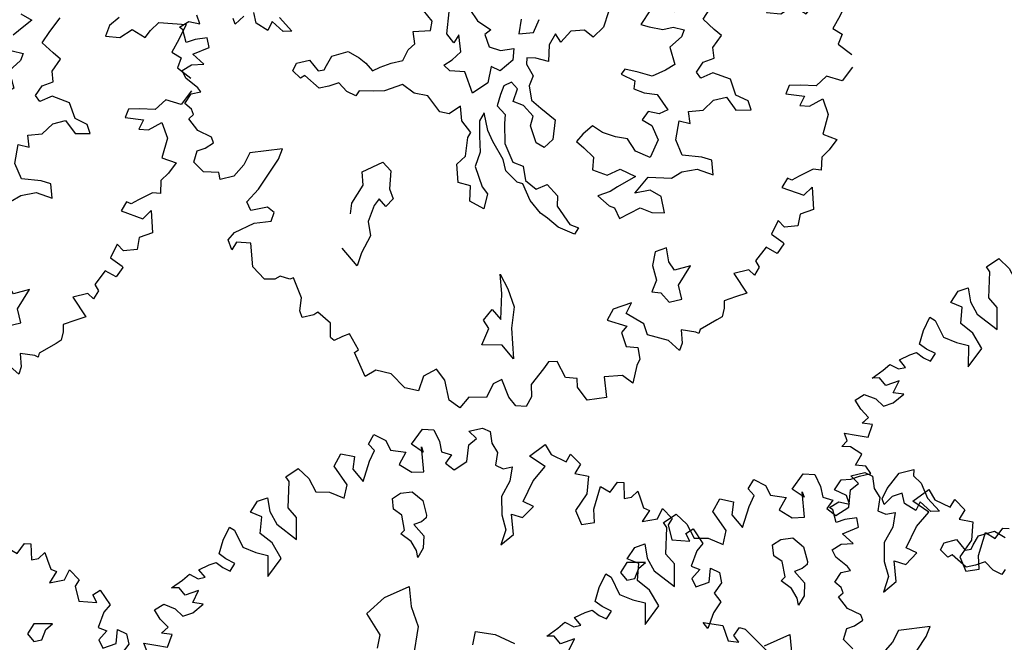
# Model space of a CAD drawing. Units: metres. Extents: x -1213 to -693, y 1220 to 1491.
# Drawn here: x -1133 to -1121, y 1463 to 1471 of the extents above; entities that cross this region are included whole.
import ezdxf

# ---------------------------------------------------------------- set-up
doc = ezdxf.new("R2010")
doc.units = ezdxf.units.M
for name, color, linetype in [('BLUE', 5, 'Continuous'), ('G', 76, 'Continuous'), ('G1', 112, 'Continuous')]:
    doc.layers.add(name, color=color, linetype=linetype)

# ---------------------------------------------------------------- blocks, each defined once
blk = doc.blocks.new('TREE-2')
at = {"layer": 'G1'}
for p, q in [((6.142, -0.054), (6.231, 0.158)), ((6.231, 0.158), (6.412, 0.246)), ((6.412, 0.246), (6.557, 0.143)), ((4.981, 0.143), (5.142, 0.143)), ((5.069, 0.034), (4.981, 0.143)), ((4.981, -0.163), (5.069, 0.034)), ((5.142, 0.143), (5.214, 0.018)), ((5.214, 0.018), (5.251, -0.309)), ((6.557, 0.143), (6.557, 0.018)), ((6.557, 0.018), (6.593, -0.127)), ((6.682, -0.127), (6.842, 0.034)), ((6.842, 0.034), (7.055, 0.106)), ((7.055, 0.106), (7.091, 0.018)), ((7.091, 0.018), (7.179, 0.018)), ((7.179, 0.018), (7.288, 0.086)), ((7.288, 0.086), (7.397, -0.054)), ((4.405, -0.179), (4.639, -0.075)), ((4.639, -0.075), (4.981, -0.163)), ((6.018, -0.252), (6.039, -0.039)), ((6.039, -0.039), (6.142, -0.054)), ((6.593, -0.127), (6.682, -0.127)), ((7.397, -0.054), (7.376, -0.2)), ((7.449, -0.179), (7.646, -0.054)), ((7.646, -0.054), (7.77, -0.039)), ((7.77, -0.039), (7.807, -0.2)), ((4.354, -0.324), (4.405, -0.179)), ((6.127, -0.449), (6.018, -0.252)), ((7.376, -0.2), (7.449, -0.179)), ((7.807, -0.2), (7.755, -0.376)), ((7.755, -0.376), (7.952, -0.272)), ((7.952, -0.272), (7.967, -0.537)), ((8.149, -0.236), (8.346, -0.252)), ((8.149, -0.376), (8.149, -0.236)), ((8.346, -0.252), (8.398, -0.215)), ((8.398, -0.215), (8.434, -0.376)), ((4.281, -0.537), (4.369, -0.412)), ((4.369, -0.412), (4.354, -0.324)), ((5.251, -0.309), (5.194, -0.558)), ((5.411, -0.573), (5.448, -0.324)), ((5.448, -0.324), (5.588, -0.309)), ((5.588, -0.309), (5.712, -0.537)), ((8.113, -0.558), (8.149, -0.376)), ((8.434, -0.376), (8.346, -0.521)), ((3.654, -0.703), (3.674, -0.521)), ((3.674, -0.521), (3.783, -0.521)), ((3.783, -0.521), (3.96, -0.609)), ((4.281, -0.594), (4.281, -0.537)), ((5.194, -0.558), (5.302, -0.646)), ((5.302, -0.646), (5.411, -0.573)), ((5.712, -0.537), (6.039, -0.967)), ((6.267, -0.594), (6.127, -0.449)), ((7.967, -0.537), (8.113, -0.558)), ((8.346, -0.521), (8.486, -0.521)), ((3.674, -0.77), (3.654, -0.703)), ((3.96, -0.609), (4.281, -0.594)), ((6.163, -1.076), (6.267, -0.594)), ((3.192, -0.864), (3.244, -0.827)), ((3.208, -1.004), (3.192, -0.864)), ((3.244, -0.827), (3.26, -0.827)), ((3.26, -0.827), (3.457, -0.895)), ((3.457, -0.895), (3.674, -0.77)), ((3.208, -1.113), (3.208, -1.004)), ((6.039, -0.967), (6.163, -1.076)), ((8.166, -1.022), (8.258, -1.022)), ((8.239, -1.18), (8.166, -1.022)), ((2.529, -1.128), (2.923, -1.092)), ((2.565, -1.31), (2.529, -1.128)), ((2.923, -1.092), (2.938, -1.164)), ((2.938, -1.164), (3.208, -1.113)), ((2.44, -1.507), (2.565, -1.31)), ((7.916, -1.451), (8.078, -1.323)), ((8.078, -1.323), (8.239, -1.342)), ((4.139, -1.558), (4.461, -1.433)), ((8.023, -1.558), (7.916, -1.451)), ((2.171, -1.631), (2.44, -1.507)), ((4.3, -1.683), (4.139, -1.558)), ((7.079, -1.68), (7.222, -1.61)), ((7.222, -1.61), (7.31, -1.698)), ((7.828, -1.665), (8.023, -1.558)), ((9.886, -1.647), (10.026, -1.595)), ((10.026, -1.595), (10.062, -1.486)), ((10.062, -1.486), (10.119, -1.683)), ((2.062, -1.813), (2.171, -1.631)), ((4.498, -1.896), (4.3, -1.683)), ((4.909, -1.72), (5.053, -1.79)), ((6.844, -1.896), (7.094, -1.753)), ((7.094, -1.753), (7.079, -1.68)), ((7.31, -1.698), (7.292, -1.896)), ((7.791, -1.79), (7.828, -1.665)), ((8.041, -1.683), (7.791, -1.79)), ((9.741, -1.719), (9.886, -1.865)), ((9.886, -1.865), (9.886, -1.647)), ((10.119, -1.683), (10.171, -1.813)), ((2.243, -1.953), (2.062, -1.813)), ((4.711, -1.933), (4.498, -1.896)), ((5.053, -1.79), (5.251, -2.04)), ((6.826, -2.04), (6.844, -1.896)), ((7.292, -1.896), (7.094, -1.966)), ((10.062, -1.917), (10.047, -2.025)), ((10.171, -1.813), (10.062, -1.917)), ((2.28, -2.171), (2.243, -1.953)), ((4.909, -2.095), (4.711, -1.933)), ((5.251, -2.04), (5.446, -2.095)), ((6.826, -2.201), (6.826, -2.04)), ((7.094, -1.966), (7.079, -2.058)), ((7.079, -2.058), (7.13, -2.11)), ((10.047, -2.025), (10.187, -1.974)), ((10.187, -1.974), (10.207, -2.15)), ((1.616, -2.311), (1.777, -2.202)), ((1.777, -2.202), (2.083, -2.238)), ((2.083, -2.238), (2.28, -2.171)), ((4.836, -2.256), (4.979, -2.201)), ((4.979, -2.201), (4.909, -2.095)), ((5.446, -2.095), (5.482, -2.436)), ((6.664, -2.271), (6.826, -2.201)), ((7.13, -2.11), (7.237, -2.235)), ((10.207, -2.15), (10.207, -2.259)), ((1.725, -2.492), (1.616, -2.311)), ((4.909, -2.399), (4.836, -2.256)), ((6.558, -2.378), (6.664, -2.271)), ((7.237, -2.235), (7.222, -2.488)), ((10.098, -2.331), (10.01, -2.42)), ((10.207, -2.259), (10.098, -2.331)), ((10.207, -2.42), (10.316, -2.347)), ((10.316, -2.347), (10.492, -2.472)), ((1.632, -2.741), (1.725, -2.492)), ((5.071, -2.399), (4.909, -2.399)), ((5.321, -2.506), (5.071, -2.399)), ((5.482, -2.436), (5.321, -2.506)), ((6.539, -2.646), (6.612, -2.451)), ((6.612, -2.451), (6.558, -2.378)), ((7.222, -2.488), (7.079, -2.613)), ((10.01, -2.42), (10.098, -2.529)), ((10.098, -2.529), (10.207, -2.42)), ((10.492, -2.472), (10.653, -2.632)), ((6.487, -2.808), (6.539, -2.646)), ((7.079, -2.613), (6.969, -2.683)), ((10.653, -2.632), (10.581, -2.689)), ((1.792, -2.902), (1.632, -2.741)), ((6.487, -3.094), (6.487, -2.808)), ((6.969, -2.683), (6.826, -2.738)), ((6.826, -2.738), (6.844, -2.863)), ((10.295, -2.726), (10.15, -2.886)), ((10.581, -2.689), (10.295, -2.726)), ((1.813, -3.047), (1.792, -2.902)), ((2.295, -3.222), (2.402, -2.936)), ((2.402, -2.936), (2.6, -3.116)), ((6.844, -2.863), (6.844, -3.042)), ((9.741, -2.938), (9.938, -3.224)), ((10.047, -3.047), (9.741, -2.938)), ((10.15, -2.886), (10.047, -3.047)), ((1.367, -3.115), (1.528, -3.063)), ((1.528, -3.063), (1.813, -3.047)), ((2.6, -3.116), (2.743, -3.079)), ((2.743, -3.079), (2.85, -3.259)), ((6.308, -3.219), (6.487, -3.094)), ((6.844, -3.042), (6.826, -3.219)), ((10.207, -3.172), (10.404, -3.047)), ((10.404, -3.047), (10.638, -3.151)), ((10.638, -3.151), (10.762, -3.011)), ((10.762, -3.011), (10.887, -3.172)), ((1.31, -3.26), (1.367, -3.115)), ((2.046, -3.314), (2.295, -3.222)), ((6.201, -3.399), (6.308, -3.219)), ((6.826, -3.219), (6.951, -3.347)), ((9.938, -3.224), (10.207, -3.172)), ((10.887, -3.172), (10.887, -3.333)), ((1.419, -3.384), (1.31, -3.26)), ((1.595, -3.441), (1.419, -3.384)), ((2.493, -3.439), (2.046, -3.314)), ((2.85, -3.259), (2.67, -3.329)), ((2.67, -3.329), (3.03, -3.472)), ((4.714, -3.561), (4.821, -3.399)), ((4.821, -3.399), (5.089, -3.472)), ((5.915, -3.49), (6.201, -3.399)), ((6.951, -3.347), (7.005, -3.472)), ((10.456, -3.333), (10.135, -3.545)), ((10.674, -3.296), (10.456, -3.333)), ((10.887, -3.333), (10.674, -3.296)), ((1.756, -3.69), (1.595, -3.441)), ((2.78, -3.582), (2.493, -3.439)), ((3.03, -3.472), (3.316, -3.545)), ((3.316, -3.545), (3.066, -3.582)), ((4.321, -3.634), (4.498, -3.472)), ((4.498, -3.472), (4.714, -3.561)), ((5.089, -3.472), (5.162, -3.634)), ((5.842, -3.615), (5.915, -3.49)), ((7.005, -3.472), (7.185, -3.506)), ((7.185, -3.506), (7.112, -3.759)), ((10.135, -3.545), (10.456, -3.654)), ((1.829, -3.799), (1.756, -3.69)), ((3.066, -3.582), (2.78, -3.582)), ((4.516, -3.759), (4.321, -3.634)), ((5.162, -3.634), (5.412, -3.759)), ((5.896, -3.81), (5.842, -3.615)), ((10.456, -3.654), (10.638, -3.582)), ((10.638, -3.582), (11.011, -3.727)), ((1.792, -3.924), (1.829, -3.799)), ((4.641, -3.722), (4.516, -3.759)), ((4.964, -3.722), (4.641, -3.722)), ((5.144, -3.865), (4.964, -3.722)), ((5.412, -3.759), (5.467, -3.829)), ((5.467, -3.829), (5.68, -3.759)), ((5.68, -3.759), (5.896, -3.81)), ((6.36, -4.045), (6.448, -3.832)), ((6.448, -3.832), (6.558, -3.777)), ((6.558, -3.777), (6.591, -3.92)), ((7.112, -3.759), (7.237, -3.829)), ((7.237, -3.829), (7.435, -3.759)), ((11.011, -3.727), (11.099, -3.706)), ((11.099, -3.706), (11.156, -3.924)), ((1.455, -4.121), (1.528, -3.96)), ((1.528, -3.96), (1.792, -3.924)), ((5.375, -3.935), (5.144, -3.865)), ((5.592, -4.009), (5.375, -3.935)), ((6.591, -3.92), (6.664, -4.082)), ((6.826, -4.03), (6.987, -3.975)), ((6.987, -3.975), (7.289, -4.118)), ((11.156, -3.924), (10.959, -4.028)), ((1.098, -4.157), (1.331, -4.085)), ((1.331, -4.085), (1.455, -4.121)), ((4.535, -4.24), (4.751, -4.133)), ((4.751, -4.133), (4.928, -4.152)), ((4.928, -4.152), (5.232, -4.097)), ((5.232, -4.097), (5.412, -4.079)), ((5.412, -4.079), (5.68, -4.115)), ((5.68, -4.115), (5.592, -4.009)), ((6.018, -4.045), (6.36, -4.045)), ((6.091, -4.316), (6.018, -4.045)), ((6.664, -4.082), (6.914, -4.137)), ((6.914, -4.137), (6.826, -4.03)), ((10.726, -4.064), (10.653, -4.261)), ((10.959, -4.028), (10.726, -4.064)), ((1.041, -4.443), (1.098, -4.157)), ((4.483, -4.313), (4.535, -4.24)), ((4.839, -4.277), (4.733, -4.402)), ((5.144, -4.258), (4.839, -4.277)), ((5.43, -4.35), (5.144, -4.258)), ((10.653, -4.261), (10.492, -4.443)), ((3.874, -4.493), (3.98, -4.42)), ((3.98, -4.42), (4.212, -4.332)), ((4.212, -4.332), (4.483, -4.313)), ((4.516, -4.365), (4.34, -4.475)), ((4.733, -4.402), (4.516, -4.365)), ((5.555, -4.402), (5.43, -4.35)), ((5.717, -4.332), (5.555, -4.402)), ((5.86, -4.438), (5.717, -4.332)), ((6.305, -4.441), (6.091, -4.316)), ((7.219, -4.423), (7.021, -4.475)), ((1.346, -4.515), (1.041, -4.443)), ((1.274, -4.78), (1.346, -4.515)), ((3.694, -4.6), (3.874, -4.493)), ((4.34, -4.475), (4.355, -4.652)), ((5.592, -4.706), (5.698, -4.582)), ((5.698, -4.582), (5.86, -4.706)), ((5.967, -4.527), (5.86, -4.438)), ((5.985, -4.652), (5.967, -4.527)), ((6.198, -4.548), (6.305, -4.441)), ((6.286, -4.78), (6.198, -4.548)), ((6.591, -4.511), (6.484, -4.655)), ((6.789, -4.511), (6.591, -4.511)), ((6.826, -4.618), (6.789, -4.511)), ((7.021, -4.475), (6.826, -4.618)), ((8.849, -4.527), (8.885, -4.941)), ((10.492, -4.443), (10.674, -4.551)), ((10.674, -4.551), (11.011, -4.458)), ((11.011, -4.458), (11.156, -4.619)), ((3.514, -4.795), (3.694, -4.6)), ((3.998, -4.688), (3.675, -4.78)), ((4.142, -4.743), (3.998, -4.688)), ((4.355, -4.652), (4.142, -4.743)), ((4.894, -4.795), (5.001, -4.706)), ((5.001, -4.706), (5.269, -4.706)), ((5.269, -4.706), (5.394, -4.795)), ((5.394, -4.795), (5.592, -4.706)), ((5.86, -4.706), (5.985, -4.652)), ((6.484, -4.655), (6.448, -4.853)), ((10.871, -4.712), (10.638, -4.8)), ((11.047, -4.8), (10.871, -4.712)), ((11.156, -4.619), (11.047, -4.8)), ((1.113, -4.889), (1.274, -4.78)), ((2.135, -4.837), (1.953, -5.086)), ((2.259, -4.977), (2.135, -4.837)), ((3.587, -4.886), (3.514, -4.795)), ((3.675, -4.78), (3.587, -4.886)), ((4.964, -4.956), (4.894, -4.795)), ((5.628, -4.85), (5.467, -4.941)), ((5.842, -4.886), (5.628, -4.85)), ((6.448, -4.853), (6.286, -4.78)), ((8.885, -4.941), (8.58, -4.868)), ((10.638, -4.8), (10.902, -4.998)), ((1.346, -5.034), (1.113, -4.889)), ((1.668, -4.977), (1.595, -5.138)), ((1.886, -4.977), (1.668, -4.977)), ((1.953, -5.086), (1.886, -4.977)), ((2.259, -5.267), (2.259, -4.977)), ((5.232, -5.084), (4.964, -4.956)), ((5.467, -4.941), (5.232, -5.084)), ((5.967, -4.993), (5.842, -4.886)), ((6.165, -4.956), (5.967, -4.993)), ((6.253, -4.993), (6.165, -4.956)), ((6.201, -5.118), (6.253, -4.993)), ((6.631, -4.993), (6.576, -5.209)), ((6.826, -5.1), (6.631, -4.993)), ((10.902, -4.998), (11.032, -5.122)), ((1.419, -5.107), (1.346, -5.034)), ((1.595, -5.138), (1.419, -5.107)), ((1.901, -5.335), (2.135, -5.138)), ((2.135, -5.138), (2.259, -5.267)), ((6.091, -5.279), (6.201, -5.118)), ((9.528, -5.194), (9.689, -5.084)), ((9.689, -5.084), (9.726, -5.158)), ((9.726, -5.158), (9.958, -5.194)), ((9.958, -5.194), (10.082, -5.103)), ((10.082, -5.103), (10.244, -5.139)), ((10.244, -5.139), (10.28, -5.283)), ((11.032, -5.122), (11.156, -5.07)), ((11.156, -5.07), (11.265, -5.195)), ((3.944, -5.319), (3.746, -5.426)), ((3.944, -5.514), (3.944, -5.319)), ((4.821, -5.283), (4.693, -5.353)), ((4.891, -5.407), (4.821, -5.283)), ((6.326, -5.371), (6.091, -5.279)), ((6.576, -5.209), (6.737, -5.353)), ((9.366, -5.337), (9.26, -5.209)), ((9.26, -5.209), (9.366, -5.228)), ((9.366, -5.228), (9.528, -5.194)), ((9.759, -5.319), (9.546, -5.407)), ((9.759, -5.444), (9.759, -5.319)), ((10.28, -5.283), (10.244, -5.462)), ((11.265, -5.195), (11.12, -5.335)), ((1.543, -5.604), (1.725, -5.335)), ((1.725, -5.335), (1.901, -5.335)), ((3.746, -5.426), (3.691, -5.496)), ((4.337, -5.371), (4.193, -5.551)), ((4.516, -5.444), (4.337, -5.371)), ((4.693, -5.353), (4.516, -5.444)), ((4.964, -5.587), (4.891, -5.407)), ((6.451, -5.514), (6.326, -5.371)), ((9.546, -5.407), (9.366, -5.337)), ((9.796, -5.532), (9.759, -5.444)), ((10.244, -5.462), (10.064, -5.569)), ((10.705, -5.407), (10.529, -5.553)), ((10.85, -5.568), (10.705, -5.407)), ((10.959, -5.355), (10.85, -5.568)), ((11.12, -5.335), (10.959, -5.355)), ((1.346, -5.713), (1.543, -5.604)), ((2.314, -5.606), (2.259, -5.731)), ((2.457, -5.731), (2.314, -5.606)), ((3.691, -5.496), (3.514, -5.514)), ((3.514, -5.514), (3.566, -5.856)), ((3.977, -5.639), (3.944, -5.514)), ((4.193, -5.551), (4.212, -5.767)), ((4.821, -5.694), (4.964, -5.587)), ((6.308, -5.548), (6.451, -5.514)), ((6.414, -5.746), (6.308, -5.548)), ((9.833, -5.551), (9.796, -5.532)), ((10.064, -5.569), (9.833, -5.551)), ((10.529, -5.553), (10.477, -5.729)), ((1.435, -5.786), (1.346, -5.713)), ((2.259, -5.731), (2.082, -5.801)), ((2.688, -5.749), (2.457, -5.731)), ((2.868, -5.856), (2.688, -5.749)), ((4.032, -5.944), (3.977, -5.639)), ((4.693, -5.856), (4.821, -5.694)), ((6.36, -5.944), (6.414, -5.746)), ((10.477, -5.729), (10.85, -5.822)), ((10.762, -5.822), (10.938, -5.693)), ((10.938, -5.693), (11.099, -5.926)), ((1.632, -5.838), (1.435, -5.786)), ((1.528, -6.035), (1.632, -5.838)), ((2.082, -5.801), (2.064, -5.999)), ((2.868, -6.035), (2.868, -5.856)), ((3.566, -5.856), (3.441, -5.999)), ((3.764, -6.087), (3.8, -5.856)), ((3.8, -5.856), (3.962, -6.124)), ((4.212, -5.767), (4.032, -5.944)), ((4.605, -6.017), (4.693, -5.856)), ((10.85, -5.822), (10.762, -5.822)), ((1.492, -6.071), (1.528, -6.035)), ((2.064, -5.999), (2.277, -6.017)), ((2.277, -6.017), (2.493, -6.285)), ((2.493, -6.285), (2.512, -6.035)), ((2.512, -6.035), (2.655, -5.999)), ((2.655, -5.999), (2.868, -6.035)), ((3.441, -5.999), (3.371, -6.179)), ((4.391, -6.069), (4.605, -6.017)), ((6.216, -6.032), (6.36, -5.944)), ((6.308, -6.23), (6.216, -6.032)), ((11.099, -5.926), (11.032, -6.087)), ((1.543, -6.108), (1.492, -6.071)), ((1.595, -6.393), (1.543, -6.108)), ((3.371, -6.179), (3.621, -6.212)), ((3.621, -6.212), (3.764, -6.087)), ((3.962, -6.124), (3.834, -6.447)), ((4.23, -6.249), (4.391, -6.069)), ((10.492, -6.087), (10.347, -6.18)), ((10.347, -6.18), (10.404, -6.408)), ((10.581, -6.217), (10.492, -6.087)), ((10.674, -6.087), (10.581, -6.217)), ((10.835, -6.108), (10.674, -6.087)), ((11.032, -6.087), (10.835, -6.108)), ((4.443, -6.447), (4.23, -6.249)), ((4.803, -6.322), (4.678, -6.429)), ((4.891, -6.447), (4.803, -6.322)), ((5.284, -6.355), (5.177, -6.483)), ((5.394, -6.41), (5.284, -6.355)), ((5.552, -6.249), (5.394, -6.41)), ((5.5, -6.499), (5.607, -6.322)), ((5.607, -6.322), (5.552, -6.249)), ((6.503, -6.374), (6.308, -6.23)), ((1.616, -6.481), (1.595, -6.393)), ((1.725, -6.554), (1.616, -6.481)), ((3.834, -6.447), (3.87, -6.627)), ((4.678, -6.429), (4.443, -6.447)), ((4.803, -6.59), (4.891, -6.447)), ((5.177, -6.483), (5.089, -6.66)), ((5.375, -6.678), (5.5, -6.499)), ((9.025, -6.481), (9.113, -6.714)), ((9.222, -6.626), (9.025, -6.481)), ((10.404, -6.408), (10.638, -6.517)), ((1.829, -6.59), (1.725, -6.554)), ((1.829, -6.772), (1.829, -6.59)), ((3.87, -6.627), (3.834, -6.858)), ((4.821, -6.733), (4.803, -6.59)), ((9.456, -6.642), (9.222, -6.626)), ((9.725, -6.735), (9.456, -6.642)), ((10.638, -6.517), (10.689, -6.663)), ((10.689, -6.663), (10.835, -6.59)), ((10.835, -6.59), (10.814, -6.803)), ((1.829, -6.948), (1.829, -6.772)), ((3.977, -6.983), (4.105, -6.715)), ((4.105, -6.715), (4.355, -6.697)), ((4.355, -6.697), (4.605, -6.84)), ((5.089, -6.66), (4.821, -6.733)), ((5.394, -6.895), (5.375, -6.678)), ((6.161, -6.77), (6.091, -6.877)), ((6.323, -6.983), (6.161, -6.77)), ((9.113, -6.714), (9.419, -6.787)), ((9.419, -6.787), (9.31, -6.932)), ((9.901, -6.932), (9.725, -6.735)), ((2.171, -6.86), (1.829, -6.948)), ((2.15, -7.093), (2.171, -6.86)), ((3.834, -6.858), (3.675, -7.056)), ((4.605, -6.84), (4.516, -6.983)), ((5.427, -7.056), (5.394, -6.895)), ((6.091, -6.877), (5.982, -7.056)), ((9.31, -6.932), (9.419, -7.145)), ((10.098, -7.036), (9.901, -6.932)), ((10.119, -6.896), (10.098, -7.036)), ((10.207, -6.803), (10.119, -6.896)), ((10.384, -6.896), (10.207, -6.803)), ((10.544, -6.86), (10.384, -6.896)), ((10.726, -6.896), (10.544, -6.86)), ((10.814, -6.803), (10.726, -6.896)), ((2.046, -7.145), (2.15, -7.093)), ((3.675, -7.056), (3.889, -7.108)), ((3.889, -7.108), (3.977, -6.983)), ((4.516, -6.983), (4.693, -7.02)), ((4.693, -7.02), (4.641, -7.233)), ((5.695, -7.072), (5.427, -7.056)), ((5.787, -7.288), (5.695, -7.072)), ((5.982, -7.056), (5.967, -7.215)), ((9.419, -7.145), (9.544, -7.02)), ((9.544, -7.02), (9.793, -7.269)), ((2.135, -7.254), (2.046, -7.145)), ((2.243, -7.233), (2.135, -7.254)), ((2.383, -7.451), (2.243, -7.233)), ((4.641, -7.233), (4.73, -7.431)), ((5.967, -7.215), (5.875, -7.358)), ((5.107, -7.358), (5.214, -7.325)), ((5.123, -7.556), (5.107, -7.358)), ((5.214, -7.325), (5.321, -7.468)), ((5.875, -7.358), (5.787, -7.288)), ((6.253, -7.501), (6.18, -7.306)), ((9.793, -7.269), (9.938, -7.518)), ((9.938, -7.518), (10.171, -7.342)), ((10.171, -7.342), (10.259, -7.627)), ((2.243, -7.575), (2.383, -7.451)), ((4.73, -7.431), (4.711, -7.629)), ((5.321, -7.468), (5.321, -7.645)), ((6.305, -7.645), (6.253, -7.501)), ((6.448, -7.52), (6.305, -7.645)), ((2.347, -7.716), (2.243, -7.575)), ((2.544, -7.591), (2.368, -7.716)), ((2.705, -7.752), (2.544, -7.591)), ((4.711, -7.629), (4.48, -7.699)), ((4.946, -7.773), (5.123, -7.556)), ((5.321, -7.645), (5.482, -7.681)), ((5.482, -7.681), (5.607, -7.861)), ((5.732, -7.788), (5.93, -7.681)), ((5.93, -7.681), (6.055, -7.843)), ((10.083, -7.664), (9.901, -7.845)), ((10.259, -7.627), (10.083, -7.664)), ((2.368, -7.716), (2.347, -7.716)), ((2.529, -8.006), (2.58, -7.809)), ((2.58, -7.809), (2.705, -7.752)), ((4.48, -7.699), (4.407, -7.916)), ((4.55, -7.916), (4.693, -7.773)), ((4.693, -7.773), (4.946, -7.773)), ((5.607, -7.861), (5.732, -7.788)), ((8.916, -7.752), (8.88, -7.949)), ((9.15, -7.736), (8.916, -7.752)), ((9.331, -7.985), (9.15, -7.736)), ((3.156, -7.97), (2.938, -8.239)), ((3.26, -8.094), (3.156, -7.97)), ((4.407, -7.916), (4.55, -7.916)), ((6.055, -7.843), (6.198, -8.059)), ((8.88, -7.949), (9.077, -8.006)), ((9.689, -7.913), (9.58, -8.094)), ((9.793, -8.042), (9.689, -7.913)), ((9.99, -7.949), (9.793, -8.042)), ((9.901, -7.845), (9.99, -7.949)), ((2.689, -8.094), (2.529, -8.006)), ((2.689, -8.307), (2.689, -8.094)), ((3.208, -8.146), (3.26, -8.094)), ((9.077, -8.006), (9.367, -8.219)), ((9.58, -8.094), (9.331, -7.985)), ((2.938, -8.239), (3.011, -8.4)), ((3.229, -8.271), (3.208, -8.146)), ((3.26, -8.504), (3.229, -8.271)), ((9.367, -8.219), (9.238, -8.328)), ((3.011, -8.4), (2.689, -8.307)), ((9.238, -8.328), (9.347, -8.488)), ((3.208, -8.613), (3.26, -8.504)), ((4.463, -8.488), (4.338, -8.737)), ((4.566, -8.577), (4.463, -8.488)), ((9.347, -8.488), (9.31, -8.577)), ((3.389, -8.685), (3.208, -8.613)), ((3.457, -8.826), (3.389, -8.685)), ((4.229, -8.628), (4.172, -8.758)), ((4.338, -8.737), (4.229, -8.628)), ((4.514, -8.737), (4.566, -8.577)), ((5.712, -8.613), (5.624, -8.81)), ((5.842, -8.722), (5.712, -8.613)), ((5.909, -8.898), (5.842, -8.722)), ((3.566, -8.986), (3.457, -8.826)), ((3.711, -8.81), (3.566, -8.986)), ((3.96, -8.986), (3.711, -8.81)), ((4.172, -8.758), (4.208, -8.986)), ((4.426, -8.955), (4.514, -8.737)), ((5.624, -8.81), (5.676, -9.023)), ((4.208, -8.986), (3.96, -8.986)), ((4.514, -9.152), (4.426, -8.955)), ((4.369, -9.349), (4.514, -9.152)), ((5.676, -9.023), (5.499, -9.168)), ((5.499, -9.168), (5.572, -9.277)), ((5.572, -9.277), (5.645, -9.438)), ((4.514, -9.562), (4.369, -9.349)), ((5.645, -9.438), (5.479, -9.811)), ((4.908, -9.474), (4.696, -9.614)), ((5.033, -9.578), (4.908, -9.474)), ((5.157, -9.474), (5.033, -9.578)), ((5.302, -9.635), (5.157, -9.474)), ((5.479, -9.811), (5.302, -9.635))]:
    blk.add_line(p, q, dxfattribs=at)
blk = doc.blocks.new('TREE-1')
at = {"layer": 'G'}
for p, q in [((6.515, -1.05), (6.696, -0.962)), ((6.696, -0.962), (6.841, -1.065)), ((6.841, -1.065), (6.841, -1.19)), ((6.841, -1.19), (6.878, -1.335)), ((6.966, -1.335), (7.127, -1.174)), ((7.127, -1.174), (7.339, -1.102)), ((7.339, -1.102), (7.376, -1.19)), ((7.376, -1.19), (7.464, -1.19)), ((7.464, -1.19), (7.573, -1.122)), ((7.573, -1.122), (7.681, -1.262)), ((6.878, -1.335), (6.966, -1.335)), ((7.681, -1.262), (7.661, -1.408)), ((7.733, -1.387), (7.93, -1.262)), ((7.93, -1.262), (8.055, -1.247)), ((8.055, -1.247), (8.091, -1.408)), ((6.411, -1.657), (6.302, -1.46)), ((7.661, -1.408), (7.733, -1.387)), ((8.091, -1.408), (8.039, -1.584)), ((8.039, -1.584), (8.236, -1.48)), ((8.236, -1.48), (8.252, -1.745)), ((8.433, -1.444), (8.63, -1.46)), ((8.433, -1.584), (8.433, -1.444)), ((8.63, -1.46), (8.682, -1.423)), ((8.682, -1.423), (8.718, -1.584)), ((6.551, -1.802), (6.411, -1.657)), ((8.397, -1.766), (8.433, -1.584)), ((8.718, -1.584), (8.63, -1.729)), ((8.77, -1.729), (8.915, -1.584)), ((8.915, -1.584), (9.024, -1.729)), ((5.996, -1.745), (6.323, -2.175)), ((6.447, -2.284), (6.551, -1.802)), ((8.252, -1.745), (8.397, -1.766)), ((8.63, -1.729), (8.77, -1.729)), ((9.024, -1.729), (8.988, -1.875)), ((8.988, -1.875), (8.988, -2.015)), ((9.455, -2.035), (9.506, -1.911)), ((9.506, -1.911), (9.558, -2.015)), ((8.988, -2.015), (8.967, -2.196)), ((9.097, -2.16), (9.164, -2.015)), ((9.164, -2.015), (9.294, -2.16)), ((9.294, -2.16), (9.455, -2.035)), ((9.558, -2.015), (9.683, -2.015)), ((9.683, -2.015), (9.595, -2.175)), ((6.323, -2.175), (6.447, -2.284)), ((8.45, -2.23), (8.542, -2.23)), ((8.524, -2.388), (8.45, -2.23)), ((8.542, -2.23), (8.667, -2.355)), ((8.967, -2.196), (9.097, -2.16)), ((9.595, -2.175), (9.506, -2.336)), ((8.524, -2.55), (8.524, -2.388)), ((8.667, -2.355), (8.828, -2.605)), ((9.506, -2.336), (9.667, -2.466)), ((9.667, -2.466), (9.74, -2.321)), ((9.74, -2.321), (9.792, -2.445)), ((9.792, -2.445), (9.952, -2.372)), ((9.952, -2.372), (10.113, -2.336)), ((10.113, -2.336), (10.149, -2.497)), ((8.201, -2.659), (8.362, -2.531)), ((8.362, -2.531), (8.524, -2.55)), ((10.149, -2.497), (10.025, -2.642)), ((8.307, -2.766), (8.201, -2.659)), ((8.828, -2.605), (8.81, -2.836)), ((10.025, -2.642), (9.88, -2.715)), ((9.88, -2.715), (9.88, -2.876)), ((10.31, -2.803), (10.346, -2.694)), ((10.346, -2.694), (10.403, -2.891)), ((7.363, -2.888), (7.506, -2.818)), ((7.506, -2.818), (7.594, -2.906)), ((8.112, -2.873), (8.307, -2.766)), ((8.719, -2.803), (8.575, -2.873)), ((8.81, -2.836), (8.719, -2.803)), ((10.17, -2.855), (10.31, -2.803)), ((10.17, -3.073), (10.17, -2.855)), ((7.128, -3.104), (7.378, -2.961)), ((7.378, -2.961), (7.363, -2.888)), ((7.594, -2.906), (7.576, -3.104)), ((8.076, -2.998), (8.112, -2.873)), ((8.326, -2.891), (8.076, -2.998)), ((8.575, -2.873), (8.326, -2.891)), ((9.88, -2.876), (9.952, -3.073)), ((9.952, -3.073), (10.025, -2.927)), ((10.025, -2.927), (10.17, -3.073)), ((10.455, -3.021), (10.346, -3.125)), ((10.403, -2.891), (10.455, -3.021)), ((7.11, -3.248), (7.128, -3.104)), ((7.378, -3.175), (7.363, -3.266)), ((7.576, -3.104), (7.378, -3.175)), ((10.346, -3.125), (10.331, -3.234)), ((7.11, -3.409), (7.11, -3.248)), ((7.363, -3.266), (7.415, -3.318)), ((7.415, -3.318), (7.521, -3.443)), ((10.331, -3.234), (10.471, -3.182)), ((10.471, -3.182), (10.492, -3.358)), ((6.948, -3.479), (7.11, -3.409)), ((7.521, -3.443), (7.506, -3.696)), ((10.492, -3.467), (10.383, -3.54)), ((10.492, -3.358), (10.492, -3.467)), ((6.842, -3.586), (6.948, -3.479)), ((6.897, -3.659), (6.842, -3.586)), ((10.383, -3.54), (10.295, -3.628)), ((10.295, -3.628), (10.383, -3.737)), ((10.383, -3.737), (10.492, -3.628)), ((10.492, -3.628), (10.6, -3.555)), ((10.6, -3.555), (10.777, -3.68)), ((7.506, -3.696), (7.363, -3.821)), ((10.777, -3.68), (10.937, -3.84)), ((10.865, -3.897), (10.58, -3.934)), ((10.937, -3.84), (10.865, -3.897)), ((10.58, -3.934), (10.435, -4.095)), ((10.025, -4.146), (10.222, -4.432)), ((10.331, -4.255), (10.025, -4.146)), ((10.435, -4.095), (10.331, -4.255)), ((10.922, -4.359), (11.046, -4.219)), ((11.046, -4.219), (11.171, -4.38)), ((10.222, -4.432), (10.492, -4.38)), ((10.492, -4.38), (10.689, -4.255)), ((10.689, -4.255), (10.922, -4.359)), ((11.171, -4.38), (11.171, -4.541)), ((10.958, -4.504), (10.74, -4.541)), ((11.171, -4.541), (10.958, -4.504)), ((10.74, -4.541), (10.419, -4.753)), ((10.419, -4.753), (10.74, -4.862)), ((10.74, -4.862), (10.922, -4.79)), ((10.922, -4.79), (11.295, -4.935)), ((11.295, -4.935), (11.383, -4.914)), ((11.383, -4.914), (11.44, -5.132)), ((11.44, -5.132), (11.243, -5.236)), ((11.01, -5.272), (10.937, -5.469)), ((11.243, -5.236), (11.01, -5.272)), ((8.435, -5.378), (8.615, -5.485)), ((8.615, -5.485), (8.99, -5.396)), ((8.99, -5.396), (9.133, -5.735)), ((10.937, -5.469), (10.777, -5.651)), ((9.133, -5.735), (9.169, -6.149)), ((10.777, -5.651), (10.958, -5.76)), ((10.958, -5.76), (11.295, -5.666)), ((11.295, -5.666), (11.44, -5.827)), ((8.542, -6.076), (8.112, -5.844)), ((11.44, -5.827), (11.332, -6.009)), ((11.155, -5.92), (10.922, -6.009)), ((10.922, -6.009), (11.186, -6.206)), ((11.332, -6.009), (11.155, -5.92)), ((8.865, -6.076), (8.542, -6.076)), ((9.169, -6.149), (8.865, -6.076)), ((9.812, -6.402), (9.974, -6.292)), ((9.974, -6.292), (10.01, -6.366)), ((10.242, -6.402), (10.367, -6.311)), ((10.367, -6.311), (10.528, -6.347)), ((10.528, -6.347), (10.565, -6.491)), ((11.186, -6.206), (11.316, -6.33)), ((11.316, -6.33), (11.44, -6.278)), ((11.44, -6.278), (11.549, -6.403)), ((9.651, -6.545), (9.544, -6.417)), ((9.544, -6.417), (9.651, -6.436)), ((9.651, -6.436), (9.812, -6.402)), ((10.01, -6.366), (10.242, -6.402)), ((10.565, -6.491), (10.528, -6.67)), ((11.549, -6.403), (11.404, -6.543)), ((9.831, -6.616), (9.651, -6.545)), ((10.044, -6.527), (9.831, -6.616)), ((10.044, -6.652), (10.044, -6.527)), ((10.08, -6.74), (10.044, -6.652)), ((10.989, -6.615), (10.813, -6.761)), ((11.135, -6.776), (10.989, -6.615)), ((11.243, -6.564), (11.135, -6.776)), ((11.404, -6.543), (11.243, -6.564)), ((8.003, -6.777), (8.182, -6.884)), ((10.117, -6.759), (10.08, -6.74)), ((10.348, -6.777), (10.117, -6.759)), ((10.528, -6.67), (10.348, -6.777)), ((10.813, -6.761), (10.761, -6.937)), ((8.182, -6.884), (8.039, -7.152)), ((10.761, -6.937), (11.135, -7.03)), ((11.046, -7.03), (11.223, -6.901)), ((11.223, -6.901), (11.383, -7.134)), ((11.135, -7.03), (11.046, -7.03)), ((8.039, -7.152), (7.808, -7.387)), ((11.383, -7.134), (11.316, -7.295)), ((10.777, -7.295), (10.632, -7.388)), ((10.632, -7.388), (10.689, -7.616)), ((10.865, -7.425), (10.777, -7.295)), ((10.958, -7.295), (10.865, -7.425)), ((11.119, -7.316), (10.958, -7.295)), ((11.316, -7.295), (11.119, -7.316)), ((9.309, -7.689), (9.398, -7.922)), ((9.506, -7.834), (9.309, -7.689)), ((10.689, -7.616), (10.922, -7.725)), ((9.74, -7.85), (9.506, -7.834)), ((10.009, -7.943), (9.74, -7.85)), ((10.922, -7.725), (10.974, -7.871)), ((10.974, -7.871), (11.119, -7.798)), ((11.119, -7.798), (11.098, -8.011)), ((9.398, -7.922), (9.704, -7.995)), ((9.704, -7.995), (9.595, -8.14)), ((10.186, -8.14), (10.009, -7.943)), ((10.492, -8.011), (10.403, -8.104)), ((10.668, -8.104), (10.492, -8.011)), ((11.098, -8.011), (11.01, -8.104)), ((9.595, -8.14), (9.704, -8.353)), ((10.383, -8.244), (10.186, -8.14)), ((10.403, -8.104), (10.383, -8.244)), ((10.829, -8.068), (10.668, -8.104)), ((11.01, -8.104), (10.829, -8.068)), ((9.704, -8.353), (9.828, -8.229)), ((9.828, -8.229), (10.077, -8.477)), ((10.077, -8.477), (10.222, -8.726)), ((10.222, -8.726), (10.455, -8.55)), ((10.455, -8.55), (10.543, -8.835)), ((10.367, -8.872), (10.186, -9.053)), ((10.543, -8.835), (10.367, -8.872)), ((9.201, -8.96), (9.164, -9.157)), ((9.434, -8.944), (9.201, -8.96)), ((9.615, -9.193), (9.434, -8.944)), ((10.186, -9.053), (10.274, -9.157)), ((9.164, -9.157), (9.361, -9.214)), ((9.361, -9.214), (9.652, -9.427)), ((9.864, -9.302), (9.615, -9.193)), ((9.973, -9.121), (9.864, -9.302)), ((10.077, -9.25), (9.973, -9.121)), ((10.274, -9.157), (10.077, -9.25)), ((8.164, -9.337), (8.146, -9.462)), ((8.307, -9.282), (8.164, -9.337)), ((8.417, -9.426), (8.307, -9.282)), ((8.146, -9.462), (8.274, -9.569)), ((8.326, -9.697), (8.417, -9.426)), ((9.652, -9.427), (9.522, -9.536)), ((8.274, -9.569), (8.326, -9.697)), ((9.522, -9.536), (9.631, -9.696)), ((9.361, -9.712), (9.346, -9.821)), ((9.346, -9.821), (9.398, -9.945)), ((9.595, -9.785), (9.361, -9.712)), ((9.631, -9.696), (9.595, -9.785)), ((8.936, -9.857), (8.9, -10.091)), ((9.061, -10.018), (8.936, -9.857)), ((9.128, -9.945), (9.061, -10.018)), ((9.273, -9.945), (9.128, -9.945)), ((9.398, -9.945), (9.273, -9.945)), ((8.9, -10.091), (9.024, -10.215)), ((7.163, -10.231), (7.018, -10.5)), ((7.054, -10.267), (7.163, -10.231)), ((7.251, -10.428), (7.054, -10.267)), ((8.521, -10.194), (8.412, -10.449)), ((8.755, -10.215), (8.521, -10.194)), ((8.827, -10.303), (8.755, -10.215)), ((9.024, -10.215), (8.827, -10.303)), ((7.376, -10.589), (7.251, -10.428)), ((7.858, -10.288), (7.718, -10.303)), ((7.718, -10.303), (7.718, -10.521)), ((7.951, -10.449), (7.858, -10.288)), ((8.039, -10.34), (7.951, -10.449)), ((8.236, -10.5), (8.039, -10.34)), ((8.412, -10.449), (8.542, -10.428)), ((8.542, -10.428), (8.573, -10.557)), ((6.769, -10.5), (6.696, -10.646)), ((7.018, -10.5), (6.769, -10.5)), ((7.536, -10.537), (7.376, -10.589)), ((7.645, -10.698), (7.536, -10.537)), ((7.718, -10.521), (7.915, -10.609)), ((8.309, -10.625), (8.236, -10.5)), ((8.573, -10.557), (8.309, -10.625)), ((6.696, -10.646), (6.821, -10.609)), ((6.821, -10.609), (6.909, -10.734)), ((6.909, -10.734), (6.857, -10.806)), ((7.806, -10.718), (7.645, -10.698)), ((7.915, -10.609), (7.806, -10.718)), ((6.857, -10.806), (6.411, -11.019))]:
    blk.add_line(p, q, dxfattribs=at)

msp = doc.modelspace()

# ---------------------------------------------------------------- block references
at = {"layer": 'BLUE'}
for name, p, xscale, yscale, zscale, rotation in [('TREE-2', (-1128.95, 1464.001), 0.8437500000000677, 0.84375, 0.84375, 109.1730692276668), ('TREE-2', (-1137.323, 1463.702), 0.8437500000000677, 0.84375, 0.84375, 109.1730692276668), ('TREE-1', (-1121.627, 1457.516), 0.8250000000000957, 0.8249999999998181, 0.8250000000000001, 109.1730692276572), ('TREE-1', (-1130.502, 1454.856), 0.8250000000000957, 0.8249999999998181, 0.8250000000000001, 109.1730692276572), ('TREE-2', (-1124.85, 1454.606), 0.8437500000000677, 0.84375, 0.84375, 109.1730692276668), ('TREE-1', (-1138.014, 1454.079), 0.8250000000000957, 0.8249999999998181, 0.8250000000000001, 109.1730692276572)]:
    msp.add_blockref(name, p, dxfattribs=dict(at, xscale=xscale, yscale=yscale, zscale=zscale, rotation=rotation))

doc.saveas('drawing.dxf')
